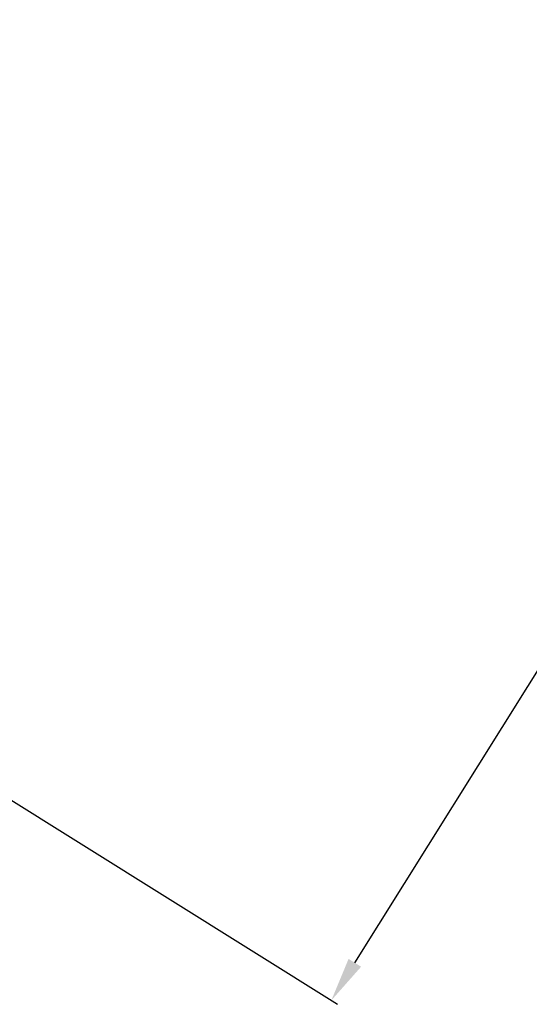
# Model space of a CAD drawing. Units: millimetres. Extents: x -47 to 1246, y -933 to 5.
# Drawn here: x 635 to 669, y -737 to -670 of the extents above; entities that cross this region are included whole.
import ezdxf

# ---------------------------------------------------------------- set-up
doc = ezdxf.new("R2010")
doc.units = ezdxf.units.MM
doc.header["$MEASUREMENT"] = 0
doc.layers.add('Dimensions', color=7, linetype='Continuous', true_color=0x000000)
doc.layers.add('Equipment', color=7, linetype='Continuous', true_color=0x000000)
doc.styles.add('Arial', font='txt')
doc.dimstyles.new('Default', dxfattribs={"dimtxt": 7, "dimasz": 3, "dimexe": 0.5, "dimexo": 0.5, "dimgap": 0.25, "dimtad": 0, "dimtoh": 1, "dimdec": 0, "dimzin": 1, "dimdsep": 46, "dimtxsty": 'Arial', "dimcen": 0.5, "dimadec": 0, "dimazin": 0, "dimtfac": 1, "dimtdec": 4, "dimtix": 1, "dimtmove": 1, "dimatfit": 3, "dimfxl": 0, "dimtolj": 1, "dimtzin": 1, "dimarcsym": 0})

# ---------------------------------------------------------------- blocks, each defined once
blk = doc.blocks.new('*D3')
at = {"layer": 'Defpoints', "color": 0}
for p in [(825.545, -358.224), (607.757, -706.42), (655.923, -736.546)]:
    blk.add_point(p, dxfattribs=at)
at = {"layer": 'Dimensions', "color": 0, "lineweight": -2}
for p, q in [((825.969, -358.489), (874.135, -388.615)), ((872.12, -390.894), (769.722, -554.606)), ((657.514, -734.003), (759.912, -570.29)), ((608.181, -706.685), (656.347, -736.811))]:
    blk.add_line(p, q, dxfattribs=at)
at = {"layer": 'Dimensions', "color": 0}
for points in [[(872.544, -391.159), (871.696, -390.628), (873.711, -388.35)], [(657.09, -733.737), (657.938, -734.268), (655.923, -736.546)]]:
    blk.add_solid(points, dxfattribs=at)
at = {"layer": 'Dimensions', "color": 0, "insert": (764.817, -562.448), "char_height": 7, "attachment_point": 5, "rotation": 57.97504, "style": 'Arial'}
blk.add_mtext('\\A1;405', dxfattribs=at)

msp = doc.modelspace()

# ---------------------------------------------------------------- linework, layer by layer
at = {"layer": 'Equipment'}
msp.add_open_spline([(618.245, -677.923), (627.033, -656.014), (649.091, -607.453), (673.305, -559.931), (699.627, -513.542), (728.003, -468.382), (758.377, -424.539), (787.717, -386.006), (788.991, -383.781)], degree=3, dxfattribs=at)

# ---------------------------------------------------------------- dimensions: what is measured, and where the dimension line sits
at = {"layer": 'Dimensions'}
dim = msp.add_aligned_dim(p1=(825.545, -358.224), p2=(607.757, -706.42), distance=56.811, text='405', dimstyle='Default', dxfattribs=at)
dim.commit()
dim.dimension.update_dxf_attribs({"geometry": '*D3', "text_midpoint": (764.817, -562.448)})

doc.saveas('drawing.dxf')
